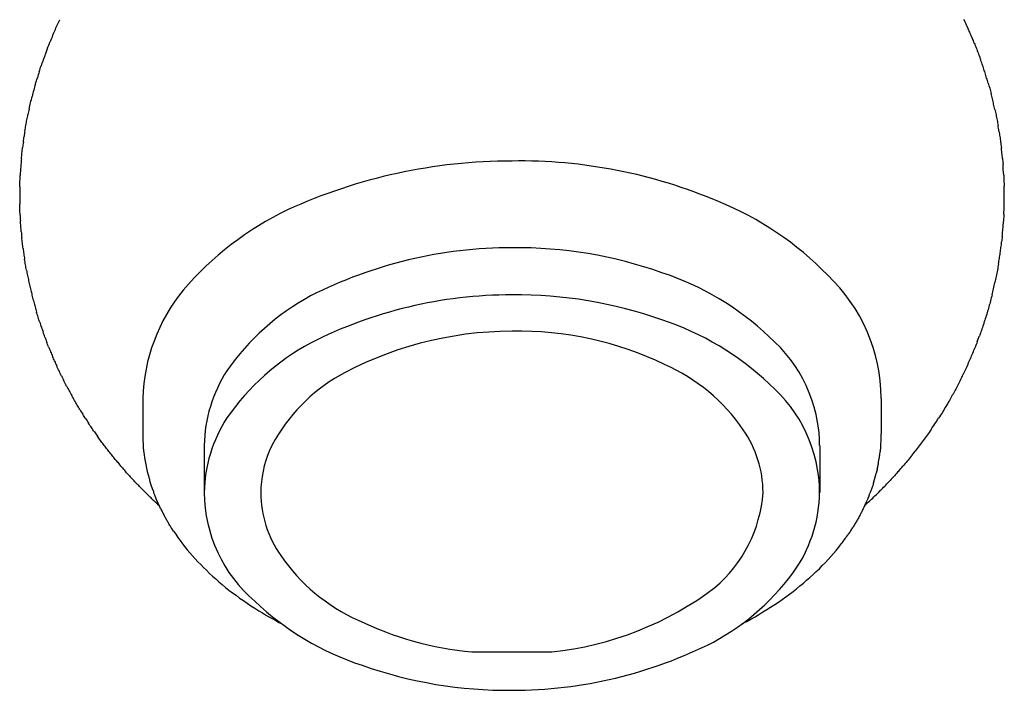
# Model space of a CAD drawing. Extents: x -5 to 205, y -21 to 276.
# Drawn here: x 142 to 147, y 152 to 155 of the extents above; entities that cross this region are included whole.
import ezdxf

# ---------------------------------------------------------------- set-up
doc = ezdxf.new("R2010")
doc.units = 0
doc.layers.get('0').update_dxf_attribs({"linetype": 'CONTINUOUS'})

msp = doc.modelspace()

# ---------------------------------------------------------------- linework, layer by layer
at = {"color": 7}
for p, q in [((142.265, 154.681), (142.254, 154.652)), ((146.967, 154.055), (146.965, 154.082)), ((142.128, 153.998), (142.128, 153.97)), ((146.969, 153.973), (146.969, 154)), ((142.128, 153.97), (142.128, 153.942)), ((142.128, 153.942), (142.128, 153.914)), ((146.969, 153.918), (146.97, 153.945)), ((146.969, 153.89), (146.969, 153.918)), ((146.963, 153.781), (146.965, 153.808)), ((146.965, 153.808), (146.967, 153.835)), ((146.837, 153.235), (146.847, 153.263)), ((142.733, 152.957), (142.733, 152.783)), ((146.364, 152.957), (146.364, 152.783)), ((142.733, 152.783), (142.733, 152.766)), ((146.364, 152.766), (146.364, 152.783)), ((142.733, 152.766), (142.733, 152.749)), ((142.733, 152.749), (142.735, 152.732)), ((142.735, 152.732), (142.735, 152.716)), ((146.362, 152.731), (146.364, 152.748)), ((146.364, 152.748), (146.364, 152.766)), ((142.735, 152.716), (142.737, 152.698)), ((142.737, 152.698), (142.739, 152.681)), ((143.035, 152.725), (143.035, 152.493)), ((146.062, 152.725), (146.062, 152.493)), ((146.358, 152.679), (146.36, 152.696)), ((146.362, 152.713), (146.362, 152.731)), ((142.739, 152.681), (142.742, 152.665)), ((142.742, 152.665), (142.744, 152.648)), ((142.744, 152.648), (142.748, 152.631)), ((146.352, 152.644), (146.355, 152.661)), ((142.748, 152.631), (142.751, 152.614)), ((142.751, 152.614), (142.755, 152.597)), ((142.755, 152.597), (142.759, 152.58)), ((146.337, 152.575), (146.341, 152.592)), ((146.345, 152.609), (146.349, 152.626)), ((142.759, 152.58), (142.764, 152.564)), ((142.764, 152.564), (142.768, 152.547)), ((142.768, 152.547), (142.773, 152.531)), ((146.327, 152.54), (146.332, 152.558)), ((146.332, 152.558), (146.337, 152.575)), ((142.722, 152.518), (142.741, 152.499)), ((142.741, 152.499), (142.759, 152.481)), ((142.773, 152.531), (142.779, 152.514)), ((142.779, 152.514), (142.785, 152.498)), ((146.303, 152.473), (146.309, 152.49)), ((142.791, 152.482), (142.797, 152.465)), ((142.797, 152.465), (142.804, 152.449)), ((142.797, 152.445), (142.805, 152.437)), ((146.293, 152.438), (146.301, 152.446)), ((142.805, 152.437), (142.813, 152.43)), ((142.812, 152.433), (142.819, 152.417)), ((146.285, 152.431), (146.293, 152.438)), ((142.884, 152.304), (142.895, 152.289)), ((142.895, 152.289), (142.906, 152.273)), ((142.906, 152.273), (142.917, 152.258)), ((142.917, 152.258), (142.928, 152.242)), ((142.928, 152.242), (142.94, 152.227)), ((142.94, 152.227), (142.952, 152.212)), ((142.952, 152.212), (142.965, 152.197)), ((146.13, 152.194), (146.143, 152.209)), ((146.143, 152.209), (146.156, 152.225)), ((146.156, 152.225), (146.168, 152.241)), ((142.965, 152.197), (142.977, 152.182)), ((142.977, 152.182), (142.99, 152.168)), ((142.99, 152.168), (143.004, 152.153)), ((143.004, 152.153), (143.018, 152.139)), ((146.09, 152.149), (146.103, 152.164)), ((146.103, 152.164), (146.117, 152.179)), ((146.117, 152.179), (146.13, 152.194)), ((143.018, 152.139), (143.032, 152.125)), ((143.032, 152.125), (143.046, 152.111)), ((143.046, 152.111), (143.061, 152.096)), ((146.03, 152.09), (146.045, 152.105)), ((146.045, 152.105), (146.061, 152.119)), ((146.061, 152.119), (146.075, 152.134)), ((146.075, 152.134), (146.09, 152.149)), ((143.061, 152.096), (143.076, 152.083)), ((143.076, 152.083), (143.092, 152.069)), ((143.092, 152.069), (143.107, 152.054)), ((143.107, 152.054), (143.124, 152.041)), ((145.982, 152.048), (145.998, 152.062)), ((145.998, 152.062), (146.014, 152.076)), ((146.014, 152.076), (146.03, 152.09)), ((143.124, 152.041), (143.14, 152.027)), ((143.14, 152.027), (143.157, 152.014)), ((143.157, 152.014), (143.174, 152)), ((145.913, 151.993), (145.931, 152.007)), ((145.931, 152.007), (145.948, 152.02)), ((145.948, 152.02), (145.965, 152.034)), ((145.965, 152.034), (145.982, 152.048)), ((143.174, 152), (143.192, 151.988)), ((143.192, 151.988), (143.209, 151.974)), ((143.209, 151.974), (143.228, 151.962)), ((143.228, 151.962), (143.246, 151.949)), ((145.859, 151.954), (145.877, 151.968)), ((145.877, 151.968), (145.896, 151.98)), ((145.896, 151.98), (145.913, 151.993)), ((143.246, 151.949), (143.265, 151.937)), ((143.265, 151.937), (143.284, 151.925)), ((143.284, 151.925), (143.303, 151.912)), ((143.303, 151.912), (143.322, 151.901)), ((145.783, 151.906), (145.802, 151.918)), ((145.802, 151.918), (145.821, 151.93)), ((145.821, 151.93), (145.841, 151.942)), ((145.841, 151.942), (145.859, 151.954)), ((143.322, 151.901), (143.342, 151.889)), ((143.342, 151.889), (143.362, 151.878)), ((143.362, 151.878), (143.382, 151.867)), ((143.382, 151.867), (143.402, 151.855)), ((145.703, 151.859), (145.723, 151.871)), ((145.723, 151.871), (145.744, 151.882)), ((145.744, 151.882), (145.763, 151.894)), ((145.763, 151.894), (145.783, 151.906)), ((143.402, 151.855), (143.41, 151.851)), ((143.41, 151.851), (143.417, 151.848)), ((145.68, 151.848), (145.691, 151.854)), ((145.691, 151.854), (145.703, 151.859)), ((144.352, 151.71), (144.745, 151.71))]:
    msp.add_line(p, q, dxfattribs=at)
for centre, radius, start, end in [((141.792858, 155.062586), 0.585258, 332.562299, 335.488918), ((143.102663, 153.164477), 4.025668, 23.941005, 24.300956), ((141.19843, 155.211273), 1.188294, 336.499983, 337.959264), ((136.385096, 157.443571), 6.492884, 335.638908, 335.905607), ((145.968026, 154.389392), 0.91079, 25.071507, 26.661201), ((145.811015, 154.357291), 1.067268, 21.700066, 23.060199), ((143.229, 154.330787), 1.024957, 156.624606, 158.334229), ((143.534803, 153.296222), 3.577407, 23.600893, 24.010989), ((146.023884, 154.394428), 0.856896, 21.229469, 22.944869), ((141.34765, 155.077752), 0.999256, 336.602638, 338.356236), ((147.689769, 155.042753), 0.9307, 201.297508, 202.87687), ((147.522904, 154.919978), 0.730826, 199.091455, 201.133757), ((150.051087, 151.850593), 8.285227, 160.452572, 160.667323), ((143.669136, 154.102681), 1.517637, 158.779443, 159.960762), ((148.216075, 155.192431), 1.475613, 201.297164, 202.30569), ((125.653078, 147.552652), 22.348806, 18.401431, 18.468463), ((140.909984, 155.007816), 1.386434, 341.321869, 342.609564), ((141.185445, 152.676062), 5.993462, 18.553284, 18.800116), ((143.161066, 153.350641), 3.905892, 18.004991, 18.393335), ((141.16886, 154.849827), 1.092287, 341.51543, 343.184325), ((142.85859, 154.357656), 0.667808, 162.019091, 164.703262), ((146.483571, 154.426063), 0.4137, 14.952006, 18.590438), ((146.270559, 154.336773), 0.643299, 15.372563, 17.741576), ((147.189035, 153.143008), 5.16659, 164.732323, 165.084496), ((147.652556, 154.723149), 0.791703, 195.820737, 197.721746), ((147.758124, 154.697575), 0.88628, 194.067023, 195.795847), ((140.956988, 154.699542), 1.257876, 346.747792, 348.194596), ((155.608273, 150.83976), 13.89512, 164.842935, 164.973883), ((100.888259, 143.398564), 47.326981, 13.479647, 13.511816), ((139.048942, 152.554468), 8.083283, 13.229168, 13.419891), ((143.200769, 154.152948), 1.05182, 167.523443, 168.999377), ((140.90667, 154.706353), 1.308425, 345.564852, 346.962615), ((142.94249, 153.448973), 4.088406, 13.135988, 13.513072), ((147.356512, 154.455517), 0.439466, 190.144183, 193.63317), ((141.338808, 154.509802), 0.844037, 347.476721, 349.338931), ((147.961922, 154.552641), 1.05182, 191.000623, 192.476557), ((141.678001, 154.370929), 0.485165, 348.318325, 351.58298), ((141.2144, 154.483134), 0.961166, 349.010737, 350.638243), ((163.118965, 156.834006), 16.377293, 188.811015, 188.904941), ((145.995533, 154.115656), 0.961166, 9.361757, 10.989263), ((141.138356, 154.35958), 1.017048, 352.012975, 353.558503), ((152.240811, 152.726466), 10.205508, 171.285574, 171.440125), ((167.324918, 157.393794), 20.618718, 188.708406, 188.783957), ((167.329052, 157.366922), 20.618718, 188.708406, 188.783957), ((141.168376, 154.298765), 0.979658, 352.062727, 353.687241), ((143.116401, 154.081542), 0.980442, 171.984101, 173.587337), ((147.396054, 154.260625), 0.445905, 185.451486, 188.977076), ((145.957631, 154.075112), 1.004691, 5.085741, 6.626285), ((152.087052, 153.375729), 9.980154, 175.631492, 175.790163), ((141.060265, 154.257405), 1.082465, 353.556338, 355.022477), ((146.513287, 154.105355), 0.44895, 4.036535, 7.528248), ((147.440403, 154.171745), 0.480541, 184.15136, 187.413463), ((153.519428, 153.240585), 11.418625, 175.641486, 175.780168), ((144.550234, 151.462288), 2.662268, 90.029721, 114.535612), ((144.586674, 151.633645), 2.491198, 66.904564, 90.869901), ((146.098345, 154.05265), 0.867415, 1.950982, 3.773828), ((141.168782, 154.063007), 0.960958, 357.753383, 359.417771), ((152.082918, 153.320608), 9.980154, 175.631492, 175.790163), ((147.848302, 154.0632), 0.881016, 180.535604, 182.328628), ((141.262089, 154.054867), 0.867415, 356.226172, 358.049018), ((147.916918, 154.061806), 0.949528, 182.076379, 183.720814), ((146.036497, 153.935514), 0.933632, 0.586112, 2.27808), ((141.263918, 153.879116), 0.864426, 0.489289, 2.339557), ((144.977645, 152.476335), 1.562954, 44.021407, 67.970625), ((141.229895, 153.827762), 0.900335, 1.98431, 3.7405), ((143.026833, 153.889254), 0.897654, 181.935444, 183.718845), ((144.129817, 152.463937), 1.576838, 115.752575, 139.473012), ((147.463246, 153.82415), 0.496733, 175.545873, 178.729278), ((146.090968, 153.898547), 0.877777, 357.661205, 359.438363), ((130.745465, 152.963253), 11.418625, 4.219812, 4.358494), ((132.181976, 153.043276), 9.980154, 4.209817, 4.368488), ((143.05268, 153.853739), 0.920772, 184.848802, 186.572422), ((141.323355, 153.65297), 0.820169, 4.743062, 6.678123), ((147.951876, 153.6393), 0.998684, 173.43285, 175.002326), ((146.175685, 153.846663), 0.789574, 353.225022, 355.210194), ((141.286224, 153.596327), 0.863508, 6.51209, 8.287098), ((146.549729, 153.764026), 0.409004, 350.863845, 354.707632), ((142.994005, 153.789558), 0.855172, 186.398175, 188.213382), ((163.893809, 157.042821), 22.006611, 188.823028, 188.892927), ((144.549839, 151.506818), 2.191232, 90.025782, 116.904512), ((144.568303, 151.544383), 2.153755, 70.530481, 90.517453), ((126.569079, 156.793999), 20.618718, 351.216063, 351.291614), ((145.957412, 153.813136), 1.00264, 351.920137, 353.468346), ((121.774854, 150.492202), 20.618718, 8.708386, 8.783937), ((141.721075, 153.520359), 0.444766, 8.722373, 12.152575), ((148.278673, 153.36231), 1.361163, 169.152798, 170.464161), ((126.564945, 156.767127), 20.618718, 351.216063, 351.291614), ((143.071429, 153.763213), 0.92747, 190.901674, 192.575506), ((142.659518, 153.651462), 0.501484, 190.359979, 193.417375), ((144.850497, 152.247769), 1.39689, 46.408295, 71.827339), ((145.523266, 152.951581), 0.84118, 0.369482, 46.571529), ((147.566161, 153.396804), 0.655275, 165.836361, 168.55507), ((147.611992, 153.450511), 0.689482, 168.513962, 171.102997), ((142.98519, 153.695129), 0.829061, 191.129628, 192.955559), ((188.200488, 164.541175), 47.326981, 193.479667, 193.511836), ((146.3363, 153.644435), 0.59927, 345.709315, 348.682156), ((173.004982, 160.866927), 31.693595, 193.471733, 193.51977), ((143.045774, 153.675292), 0.883386, 194.267573, 195.980478), ((143.623817, 152.926819), 0.891742, 140.953204, 178.060111), ((144.128475, 152.409305), 1.196205, 118.467333, 145.135617), ((144.549838, 151.27523), 2.190964, 90.025775, 116.908053), ((144.568234, 151.312289), 2.153992, 70.530755, 90.515551), ((147.513647, 153.297981), 0.626608, 164.395296, 167.222475), ((145.795896, 153.738464), 1.146941, 346.285299, 347.821685), ((142.548015, 153.513406), 0.360773, 193.026535, 197.221516), ((153.94967, 151.430983), 7.326949, 164.113826, 164.351772), ((142.907929, 153.586092), 0.72702, 194.293955, 196.349102), ((141.793894, 153.242233), 0.439066, 15.057141, 18.485303), ((148.059288, 152.970488), 1.241911, 160.861353, 162.268713), ((156.572203, 150.690501), 10.052012, 164.319506, 164.494836), ((121.24695, 146.352202), 22.109669, 18.401068, 18.468825), ((163.432223, 160.386399), 22.348806, 198.401451, 198.468483), ((144.85062, 152.01635), 1.396426, 46.397156, 71.82642), ((147.7766, 152.993551), 0.965939, 160.26145, 162.032197), ((148.042605, 152.971883), 1.225601, 162.093325, 163.509557), ((147.916393, 155.213723), 5.993462, 198.553304, 198.800135), ((141.561019, 153.018728), 0.730826, 19.091435, 21.133737), ((144.550536, 151.523017), 1.764031, 90.054696, 119.744463), ((144.580717, 151.628617), 1.658737, 64.330724, 91.10074), ((152.064949, 151.393248), 5.542398, 159.970647, 160.284966), ((143.119817, 153.571327), 0.92306, 199.858584, 201.435433), ((141.294287, 152.861353), 1.035679, 19.66482, 21.088046), ((144.128554, 152.177548), 1.196126, 118.473662, 145.14762), ((145.35272, 152.720469), 0.709246, 0.405892, 49.464375), ((147.947285, 152.780304), 1.199702, 157.726409, 159.159397), ((145.547743, 154.64214), 3.577407, 203.600913, 204.011009), ((142.8198, 153.395063), 0.578804, 201.126093, 203.634212), ((145.93601, 153.542097), 0.950734, 335.821078, 337.606797), ((145.519202, 153.720646), 1.404146, 337.349825, 338.548055), ((140.621169, 152.452235), 1.813476, 22.285357, 23.075757), ((145.978505, 154.77354), 4.025668, 203.941025, 204.300976), ((144.929995, 152.284632), 0.916678, 34.386091, 66.24604), ((147.325915, 152.877275), 0.589416, 155.022805, 157.872633), ((146.342538, 153.340308), 0.49753, 334.505772, 337.845712), ((140.499099, 152.258344), 2.00367, 24.577239, 25.370578), ((141.900229, 152.877731), 0.472268, 23.613487, 26.941952), ((143.733397, 152.713734), 0.698429, 147.100381, 179.035209), ((142.41258, 155.119956), 4.811193, 334.481316, 334.826337), ((147.269588, 152.83495), 0.55647, 151.63881, 154.62153), ((147.120759, 155.47915), 5.361158, 206.740403, 207.033499), ((138.873405, 151.266644), 3.899731, 26.685464, 27.088399), ((144.130072, 152.32328), 0.861193, 121.871911, 153.969334), ((145.352152, 152.488265), 0.709814, 0.405814, 49.443266), ((148.253222, 152.218776), 1.711911, 152.026372, 152.975317), ((147.30429, 152.748792), 0.625659, 151.506521, 154.131223), ((143.280575, 153.510712), 1.046123, 208.099492, 209.585862), ((156.808734, 160.511901), 16.277842, 207.505641, 207.600016), ((147.679323, 152.452011), 1.095981, 150.203645, 151.687114), ((141.050803, 152.170881), 1.553936, 29.964465, 30.966618), ((141.909563, 152.655286), 0.568095, 28.222055, 30.898648), ((148.739792, 151.693828), 2.393426, 148.426259, 149.255099), ((147.219258, 152.675141), 0.585531, 149.556923, 152.333835), ((141.039926, 152.065297), 1.617002, 31.141657, 32.073341), ((143.267497, 153.397263), 0.978463, 210.439948, 211.996891), ((139.751523, 151.100236), 3.221607, 33.040367, 33.509401), ((150.8523, 150.110368), 5.024234, 146.440747, 146.826488), ((147.753926, 152.274793), 1.249131, 149.040446, 150.61248), ((144.769169, 154.289556), 2.724241, 211.731975, 212.278824), ((141.218602, 151.974156), 1.515381, 33.626734, 34.602204), ((143.73388, 152.481586), 0.698911, 147.112185, 179.040227), ((142.947216, 155.295604), 4.430041, 325.765621, 326.195687), ((144.467568, 154.257057), 2.588968, 326.574396, 327.329361), ((140.575051, 151.50704), 2.310151, 33.794534, 34.434405), ((143.326893, 153.386238), 1.022446, 215.53562, 216.972087), ((145.239278, 152.492058), 0.544306, 0.129956, 34.753933), ((151.278593, 149.631806), 5.644207, 145.811859, 146.149409), ((141.312522, 151.93131), 1.462749, 34.04865, 35.048076), ((142.181669, 152.474478), 0.440012, 35.551544, 38.817861), ((147.587375, 151.989902), 1.268611, 143.231873, 144.713348), ((148.76006, 151.121254), 2.727967, 142.662447, 143.359985), ((142.067879, 152.362665), 0.598117, 35.49963, 37.928767), ((141.659223, 151.971016), 1.161109, 38.281523, 39.526746), ((142.125242, 152.324776), 0.576238, 36.937341, 39.377103), ((143.848476, 152.49151), 0.535046, 156.924726, 179.809141), ((146.469544, 152.691838), 0.110012, 168.678248, 177.902041), ((143.96128, 154.691446), 3.253419, 321.626008, 322.196454), ((147.263983, 152.143996), 0.917652, 140.899941, 142.922482), ((141.284182, 151.585699), 1.694781, 38.97862, 39.822692), ((147.436175, 156.679069), 6.292184, 219.795435, 220.020366), ((146.240671, 152.656556), 0.112079, 344.324892, 353.487664), ((145.720325, 152.769594), 0.643673, 350.293495, 351.876653), ((149.60282, 149.997377), 4.086548, 139.575317, 140.024324), ((148.821651, 150.764503), 2.995435, 140.45248, 141.05662), ((140.956959, 151.175572), 2.209306, 40.642004, 41.269016), ((143.205647, 153.086006), 0.741461, 219.48182, 221.370368), ((141.772552, 151.778204), 1.198857, 41.738396, 43.008783), ((147.251473, 152.382419), 0.934242, 165.96103, 167.047467), ((204.81212, 101.829344), 77.354192, 138.979231, 139.002564), ((143.629491, 155.10941), 3.77605, 318.33931, 318.813368), ((144.405999, 154.176617), 2.36318, 222.623642, 223.285572), ((140.651662, 150.649595), 2.788031, 42.608374, 43.149424), ((146.577166, 152.449536), 0.265979, 160.00349, 163.829584), ((145.747646, 153.152663), 0.89223, 315.788189, 317.791641), ((147.105168, 151.910133), 0.9481, 135.418047, 137.288306), ((141.507781, 151.365272), 1.674261, 43.499775, 44.416962), ((142.866566, 152.51929), 0.084316, 194.544402, 206.567724), ((143.745217, 152.498922), 0.710172, 180.454219, 229.452177), ((143.856075, 152.494471), 0.542643, 180.124444, 215.011421), ((145.105686, 152.543383), 0.679744, 310.439781, 355.774051), ((145.363341, 152.504982), 0.698705, 327.121893, 359.041381), ((146.390921, 152.468673), 0.084316, 153.432276, 165.455598), ((147.262856, 152.175068), 1.003612, 159.678506, 160.723706), ((147.235021, 151.618222), 1.244449, 134.304582, 135.695388), ((145.372468, 153.50773), 1.408756, 314.839094, 316.077629), ((141.423445, 151.07453), 1.939539, 45.699441, 46.462397), ((143.638599, 153.370017), 1.250549, 226.517982, 227.72424), ((142.519853, 152.306206), 0.318316, 23.474377, 26.692806), ((145.367648, 152.853727), 1.009629, 335.716509, 336.784507), ((146.765712, 152.259139), 0.509634, 155.192544, 157.308432), ((145.045741, 153.806829), 1.851569, 312.684774, 313.620016), ((144.611479, 154.227451), 2.455776, 314.184641, 314.883751), ((144.227113, 153.110675), 1.569272, 206.22755, 206.902586), ((143.300433, 152.631822), 0.526269, 206.060869, 208.040359), ((148.098691, 151.498949), 2.039317, 153.640499, 154.168619), ((147.227504, 151.946583), 1.060056, 153.39656, 154.412558), ((143.450934, 153.789685), 3.142341, 334.184801, 334.533193), ((143.277925, 152.618355), 0.500073, 207.890878, 210.011146), ((142.347496, 152.082503), 0.573629, 28.02681, 29.875174), ((142.339019, 152.034363), 0.60496, 29.891576, 31.67671), ((146.533523, 152.174454), 0.340277, 148.131563, 151.355529), ((146.578095, 152.170617), 0.380696, 148.302748, 151.184344), ((146.59411, 152.201095), 0.379864, 150.607636, 153.490392), ((142.764943, 152.264999), 0.121382, 26.945752, 35.711627), ((142.617767, 152.130589), 0.317957, 33.084844, 36.564127), ((146.590247, 152.020493), 0.471435, 142.90334, 145.332354), ((128.588833, 163.566488), 20.915997, 327.42369, 327.476311), ((148.543236, 150.883361), 2.72822, 147.789831, 148.19937), ((145.902165, 152.449547), 0.338066, 321.86059, 325.20095), ((146.073019, 152.347769), 0.140375, 319.505735, 327.555804), ((145.807766, 152.545565), 0.470984, 324.559386, 326.942556), ((144.166199, 152.701694), 0.915576, 214.497839, 245.862006), ((144.969196, 152.808406), 1.195132, 298.480623, 325.162623), ((144.577251, 153.309332), 1.608255, 275.995158, 307.065988), ((144.24739, 152.972579), 1.398482, 226.432647, 251.833919), ((144.494969, 153.304218), 1.600761, 243.942091, 264.868413), ((144.54787, 153.71069), 2.189954, 270.025707, 296.912526), ((144.529478, 153.675807), 2.155158, 250.536962, 270.515086)]:
    msp.add_arc(centre, radius, start, end, dxfattribs=at)

doc.saveas('drawing.dxf')
